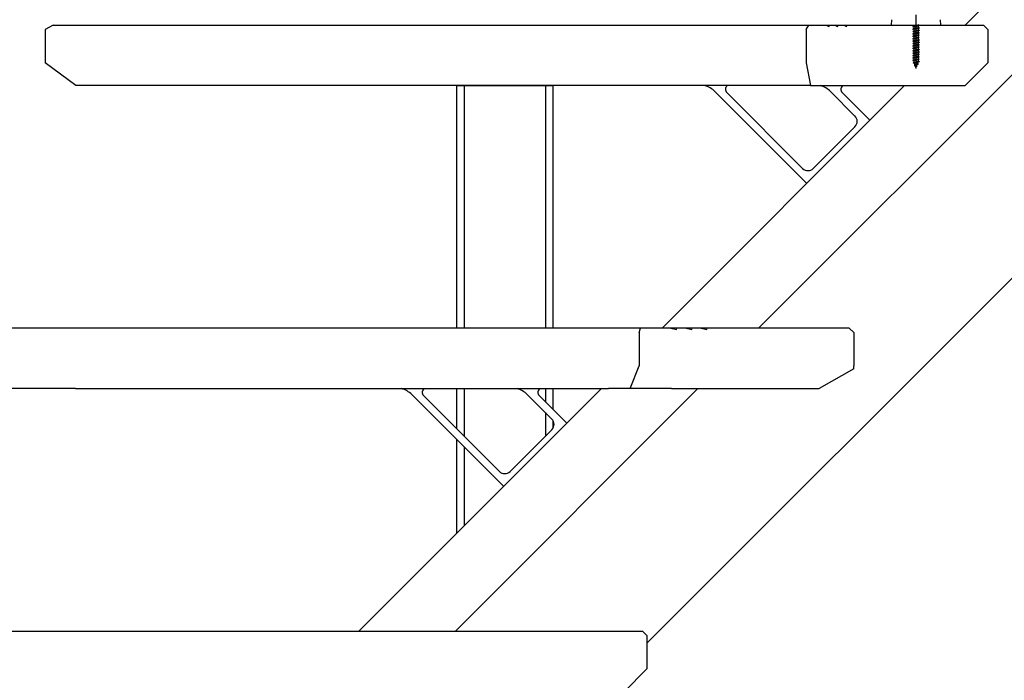
# Model space of a CAD drawing. Extents: x 0 to 15840, y 0 to 25651.
# Drawn here: x 7215 to 7865, y 11007 to 11443 of the extents above; entities that cross this region are included whole.
import ezdxf

# ---------------------------------------------------------------- set-up
doc = ezdxf.new("R2010")
doc.units = 0
doc.linetypes.add('HIDDEN', pattern=[9.525, 6.35, -3.175])
doc.layers.add('YKK_13', color=4, linetype='CONTINUOUS')
doc.layers.add('YKK_A1', color=4, linetype='CONTINUOUS')

msp = doc.modelspace()

# ---------------------------------------------------------------- linework, layer by layer
at = {"layer": 'YKK_13', "linetype": 'Continuous'}
for p, q in [((7806.49, 11446.07), (7806.49, 11431.24)), ((7806.49, 11444.77), (7806.49, 11410.62)), ((7237.18, 11439.27), (7231.99, 11436.27)), ((7231.99, 11436.27), (7231.99, 11414.27)), ((7237.18, 11439.27), (7735.72, 11439.27)), ((7733.99, 11436.27), (7735.72, 11439.27)), ((7733.99, 11436.27), (7733.99, 11414.27)), ((7735.72, 11439.27), (7747.27, 11439.27)), ((7747.27, 11439.27), (7749, 11438.27)), ((7747.27, 11439.27), (7749.58, 11439.27)), ((7749, 11438.27), (7749.58, 11439.27)), ((7749.58, 11439.27), (7753.04, 11439.27)), ((7753.04, 11439.27), (7754.77, 11438.27)), ((7753.04, 11439.27), (7755.35, 11439.27)), ((7754.77, 11438.27), (7755.35, 11439.27)), ((7755.35, 11439.27), (7758.81, 11439.27)), ((7758.81, 11439.27), (7760.54, 11438.27)), ((7758.81, 11439.27), (7761.12, 11439.27)), ((7760.54, 11438.27), (7761.12, 11439.27)), ((7761.12, 11439.27), (7850.99, 11439.27)), ((7804.49, 11438.2), (7808.49, 11438.99)), ((7808.49, 11438.89), (7804.49, 11438.1)), ((7805.01, 11438.5), (7804.49, 11438.2)), ((7804.49, 11438.2), (7804.49, 11438.1)), ((7805.01, 11437.8), (7804.49, 11438.1)), ((7804.49, 11436.61), (7808.49, 11437.4)), ((7808.49, 11437.3), (7804.49, 11436.51)), ((7805.01, 11436.91), (7804.49, 11436.61)), ((7804.49, 11436.61), (7804.49, 11436.51)), ((7805.01, 11436.21), (7804.49, 11436.51)), ((7804.49, 11435.02), (7808.49, 11435.81)), ((7808.49, 11435.71), (7804.49, 11434.92)), ((7805.01, 11435.32), (7804.49, 11435.02)), ((7804.49, 11435.02), (7804.49, 11434.92)), ((7805.01, 11434.62), (7804.49, 11434.92)), ((7804.49, 11433.43), (7808.49, 11434.22)), ((7808.49, 11434.12), (7804.49, 11433.33)), ((7805.01, 11433.73), (7804.49, 11433.43)), ((7804.49, 11433.43), (7804.49, 11433.33)), ((7805.01, 11433.03), (7804.49, 11433.33)), ((7805.01, 11438.5), (7807.96, 11439.3)), ((7805.01, 11439.27), (7805.01, 11438.5)), ((7807.96, 11438.59), (7805.01, 11437.8)), ((7805.01, 11437.8), (7805.01, 11436.91)), ((7805.01, 11436.91), (7807.96, 11437.71)), ((7807.96, 11437), (7805.01, 11436.21)), ((7805.01, 11436.21), (7805.01, 11435.32)), ((7805.01, 11435.32), (7807.96, 11436.12)), ((7807.96, 11435.41), (7805.01, 11434.62)), ((7805.01, 11434.62), (7805.01, 11433.73)), ((7805.01, 11433.73), (7807.96, 11434.53)), ((7807.96, 11433.82), (7805.01, 11433.03)), ((7808.49, 11438.99), (7807.96, 11439.3)), ((7808.49, 11438.89), (7807.96, 11438.59)), ((7807.96, 11438.59), (7807.96, 11437.71)), ((7808.49, 11437.4), (7807.96, 11437.71)), ((7808.49, 11437.3), (7807.96, 11437)), ((7807.96, 11437), (7807.96, 11436.12)), ((7808.49, 11435.81), (7807.96, 11436.12)), ((7808.49, 11435.71), (7807.96, 11435.41)), ((7807.96, 11435.41), (7807.96, 11434.53)), ((7808.49, 11434.22), (7807.96, 11434.53)), ((7808.49, 11434.12), (7807.96, 11433.82)), ((7807.96, 11433.82), (7807.96, 11432.94)), ((7808.49, 11438.99), (7808.49, 11438.89)), ((7808.49, 11437.4), (7808.49, 11437.3)), ((7808.49, 11435.81), (7808.49, 11435.71)), ((7808.49, 11434.22), (7808.49, 11434.12)), ((7853.99, 11436.27), (7850.99, 11439.27)), ((7853.99, 11436.27), (7853.99, 11414.27)), ((7804.49, 11431.84), (7808.49, 11432.63)), ((7808.49, 11432.53), (7804.49, 11431.74)), ((7805.01, 11432.14), (7804.49, 11431.84)), ((7804.49, 11431.84), (7804.49, 11431.74)), ((7805.01, 11431.44), (7804.49, 11431.74)), ((7804.49, 11430.25), (7808.49, 11431.04)), ((7808.49, 11430.94), (7804.49, 11430.15)), ((7805.01, 11430.55), (7804.49, 11430.25)), ((7804.49, 11430.25), (7804.49, 11430.15)), ((7805.01, 11429.85), (7804.49, 11430.15)), ((7804.49, 11428.66), (7808.49, 11429.45)), ((7808.49, 11429.35), (7804.49, 11428.56)), ((7805.01, 11428.96), (7804.49, 11428.66)), ((7804.49, 11428.66), (7804.49, 11428.56)), ((7805.01, 11428.26), (7804.49, 11428.56)), ((7804.49, 11427.07), (7808.49, 11427.86)), ((7808.49, 11427.76), (7804.49, 11426.97)), ((7805.01, 11427.37), (7804.49, 11427.07)), ((7804.49, 11427.07), (7804.49, 11426.97)), ((7805.01, 11426.67), (7804.49, 11426.97)), ((7805.01, 11433.03), (7805.01, 11432.14)), ((7805.01, 11432.14), (7807.96, 11432.94)), ((7807.96, 11432.23), (7805.01, 11431.44)), ((7805.01, 11431.44), (7805.01, 11430.55)), ((7805.01, 11430.55), (7807.96, 11431.35)), ((7807.96, 11430.64), (7805.01, 11429.85)), ((7805.01, 11429.85), (7805.01, 11428.96)), ((7805.01, 11428.96), (7807.96, 11429.76)), ((7807.96, 11429.05), (7805.01, 11428.26)), ((7805.01, 11428.26), (7805.01, 11427.37)), ((7805.01, 11427.37), (7807.96, 11428.17)), ((7807.96, 11427.46), (7805.01, 11426.67)), ((7805.01, 11426.67), (7805.01, 11425.78)), ((7808.49, 11432.63), (7807.96, 11432.94)), ((7808.49, 11432.53), (7807.96, 11432.23)), ((7807.96, 11432.23), (7807.96, 11431.35)), ((7808.49, 11431.04), (7807.96, 11431.35)), ((7808.49, 11430.94), (7807.96, 11430.64)), ((7807.96, 11430.64), (7807.96, 11429.76)), ((7808.49, 11429.45), (7807.96, 11429.76)), ((7808.49, 11429.35), (7807.96, 11429.05)), ((7807.96, 11429.05), (7807.96, 11428.17)), ((7808.49, 11427.86), (7807.96, 11428.17)), ((7808.49, 11427.76), (7807.96, 11427.46)), ((7807.96, 11427.46), (7807.96, 11426.58)), ((7808.49, 11432.63), (7808.49, 11432.53)), ((7808.49, 11431.04), (7808.49, 11430.94)), ((7808.49, 11429.45), (7808.49, 11429.35)), ((7808.49, 11427.86), (7808.49, 11427.76)), ((7804.49, 11425.48), (7808.49, 11426.27)), ((7808.49, 11426.17), (7804.49, 11425.38)), ((7805.01, 11425.78), (7804.49, 11425.48)), ((7804.49, 11425.48), (7804.49, 11425.38)), ((7805.01, 11425.08), (7804.49, 11425.38)), ((7804.49, 11423.89), (7808.49, 11424.68)), ((7808.49, 11424.58), (7804.49, 11423.79)), ((7805.01, 11424.19), (7804.49, 11423.89)), ((7804.49, 11423.89), (7804.49, 11423.79)), ((7805.01, 11423.49), (7804.49, 11423.79)), ((7804.49, 11422.3), (7808.49, 11423.09)), ((7808.49, 11422.99), (7804.49, 11422.2)), ((7805.01, 11422.6), (7804.49, 11422.3)), ((7804.49, 11422.3), (7804.49, 11422.2)), ((7805.01, 11421.9), (7804.49, 11422.2)), ((7804.49, 11420.71), (7808.49, 11421.5)), ((7808.49, 11421.4), (7804.49, 11420.61)), ((7805.01, 11421.01), (7804.49, 11420.71)), ((7804.49, 11420.71), (7804.49, 11420.61)), ((7805.01, 11420.31), (7804.49, 11420.61)), ((7805.01, 11425.78), (7807.96, 11426.58)), ((7807.96, 11425.87), (7805.01, 11425.08)), ((7805.01, 11425.08), (7805.01, 11424.19)), ((7805.01, 11424.19), (7807.96, 11424.99)), ((7807.96, 11424.28), (7805.01, 11423.49)), ((7805.01, 11423.49), (7805.01, 11422.6)), ((7805.01, 11422.6), (7807.96, 11423.4)), ((7807.96, 11422.69), (7805.01, 11421.9)), ((7805.01, 11421.9), (7805.01, 11421.01)), ((7805.01, 11421.01), (7807.96, 11421.81)), ((7807.96, 11421.1), (7805.01, 11420.31)), ((7805.01, 11420.31), (7805.01, 11419.42)), ((7805.01, 11419.42), (7807.96, 11420.22)), ((7808.49, 11426.27), (7807.96, 11426.58)), ((7808.49, 11426.17), (7807.96, 11425.87)), ((7807.96, 11425.87), (7807.96, 11424.99)), ((7808.49, 11424.68), (7807.96, 11424.99)), ((7808.49, 11424.58), (7807.96, 11424.28)), ((7807.96, 11424.28), (7807.96, 11423.4)), ((7808.49, 11423.09), (7807.96, 11423.4)), ((7808.49, 11422.99), (7807.96, 11422.69)), ((7807.96, 11422.69), (7807.96, 11421.81)), ((7808.49, 11421.5), (7807.96, 11421.81)), ((7808.49, 11421.4), (7807.96, 11421.1)), ((7807.96, 11421.1), (7807.96, 11420.22)), ((7808.49, 11419.91), (7807.96, 11420.22)), ((7808.49, 11426.27), (7808.49, 11426.17)), ((7808.49, 11424.68), (7808.49, 11424.58)), ((7808.49, 11423.09), (7808.49, 11422.99)), ((7808.49, 11421.5), (7808.49, 11421.4)), ((7252.19, 11399.27), (7231.99, 11414.27)), ((7733.99, 11414.27), (7736.87, 11399.27)), ((7804.49, 11419.12), (7808.49, 11419.91)), ((7808.49, 11419.81), (7804.49, 11419.02)), ((7805.01, 11419.42), (7804.49, 11419.12)), ((7804.49, 11419.12), (7804.49, 11419.02)), ((7805.01, 11418.72), (7804.49, 11419.02)), ((7804.49, 11417.53), (7808.49, 11418.32)), ((7808.49, 11418.22), (7804.49, 11417.43)), ((7805.01, 11417.83), (7804.49, 11417.53)), ((7804.49, 11417.53), (7804.49, 11417.43)), ((7805.01, 11417.13), (7804.49, 11417.43)), ((7808.49, 11416.73), (7804.49, 11415.94)), ((7804.49, 11415.84), (7808.49, 11416.63)), ((7805.01, 11416.24), (7804.49, 11415.94)), ((7804.49, 11415.94), (7804.49, 11415.84)), ((7805.01, 11415.54), (7804.49, 11415.84)), ((7808.49, 11415.14), (7804.74, 11414.35)), ((7808.49, 11415.04), (7804.74, 11414.25)), ((7805.12, 11414.57), (7804.74, 11414.35)), ((7804.74, 11414.35), (7804.74, 11414.25)), ((7805.42, 11413.86), (7804.74, 11414.25)), ((7807.96, 11419.51), (7805.01, 11418.72)), ((7805.01, 11418.72), (7805.01, 11417.83)), ((7805.01, 11417.83), (7807.96, 11418.63)), ((7807.96, 11417.92), (7805.01, 11417.13)), ((7805.01, 11417.13), (7805.01, 11416.24)), ((7805.01, 11416.24), (7807.96, 11417.04)), ((7807.96, 11416.33), (7805.01, 11415.54)), ((7805.01, 11415.54), (7805.01, 11414.84)), ((7805.12, 11414.57), (7805.01, 11414.84)), ((7805.12, 11414.57), (7807.96, 11415.45)), ((7807.91, 11414.71), (7805.42, 11413.86)), ((7805.79, 11412.96), (7805.42, 11413.86)), ((7807.52, 11413.77), (7805.79, 11412.96)), ((7807.52, 11413.77), (7807.91, 11414.71)), ((7807.89, 11413.55), (7807.52, 11413.77)), ((7808.49, 11415.04), (7807.91, 11414.71)), ((7808.49, 11419.81), (7807.96, 11419.51)), ((7807.96, 11419.51), (7807.96, 11418.63)), ((7808.49, 11418.32), (7807.96, 11418.63)), ((7808.49, 11418.22), (7807.96, 11417.92)), ((7807.96, 11417.92), (7807.96, 11417.04)), ((7808.49, 11416.73), (7807.96, 11417.04)), ((7808.49, 11416.63), (7807.96, 11416.33)), ((7807.96, 11416.33), (7807.96, 11415.45)), ((7808.49, 11415.14), (7807.96, 11415.45)), ((7808.49, 11419.91), (7808.49, 11419.81)), ((7808.49, 11418.32), (7808.49, 11418.22)), ((7808.49, 11416.73), (7808.49, 11416.63)), ((7808.49, 11415.14), (7808.49, 11415.04)), ((7853.99, 11414.27), (7838.99, 11399.27)), ((7807.89, 11413.55), (7805.44, 11412.76)), ((7807.89, 11413.45), (7805.44, 11412.66)), ((7805.79, 11412.96), (7805.44, 11412.76)), ((7805.44, 11412.76), (7805.44, 11412.66)), ((7806.06, 11412.3), (7805.44, 11412.66)), ((7807.23, 11413.08), (7806.06, 11412.3)), ((7806.49, 11411.27), (7806.06, 11412.3)), ((7806.49, 11411.27), (7807.23, 11413.08)), ((7807.09, 11411.86), (7806.62, 11411.59)), ((7807.09, 11411.96), (7806.83, 11412.11)), ((7807.09, 11411.96), (7807.09, 11411.86)), ((7807.89, 11413.45), (7807.23, 11413.08)), ((7807.89, 11413.55), (7807.89, 11413.45)), ((7736.87, 11399.27), (7252.19, 11399.27)), ((7736.87, 11399.27), (7838.99, 11399.27)), ((7258.85, 11239.27), (6876.99, 11239.27)), ((7617.39, 11239.27), (7258.85, 11239.27)), ((7638.49, 11239.27), (7617.39, 11239.27)), ((7658.96, 11239.27), (7638.49, 11239.27)), ((7762.51, 11239.27), (7658.96, 11239.27)), ((7765.51, 11236.27), (7762.51, 11239.27)), ((7765.51, 11236.27), (7765.51, 11214.27)), ((7765.51, 11212.46), (7742.67, 11199.27)), ((7765.51, 11212.46), (7765.51, 11214.27)), ((7251.93, 11199.27), (6888.99, 11199.27)), ((7251.93, 11199.27), (7603.53, 11199.27)), ((7645.1, 11199.27), (7603.53, 11199.27)), ((7645.1, 11199.27), (7742.67, 11199.27))]:
    msp.add_line(p, q, dxfattribs=at)
at = {"layer": 'YKK_13'}
for p, q in [((7623.96, 11236.27), (7624.77, 11239.27)), ((7623.96, 11236.27), (7623.96, 11214.27)), ((7617.98, 11199.27), (7623.96, 11214.27)), ((6876.99, 11039.27), (7625.99, 11039.27)), ((7628.99, 11036.27), (7625.99, 11039.27)), ((7628.99, 11036.27), (7628.99, 11014.27)), ((7613.99, 10999.27), (7628.99, 11014.27))]:
    msp.add_line(p, q, dxfattribs=at)
at = {"layer": 'YKK_13', "linetype": 'HIDDEN'}
for p, q in [((7644.77, 11239.27), (7648.5, 11238.27)), ((7648.5, 11238.27), (7648.77, 11239.27)), ((7654.77, 11239.27), (7658.5, 11238.27)), ((7658.5, 11238.27), (7658.77, 11239.27)), ((7664.77, 11239.27), (7668.5, 11238.27)), ((7668.5, 11238.27), (7668.77, 11239.27))]:
    msp.add_line(p, q, dxfattribs=at)
at = {"layer": 'YKK_A1', "linetype": 'Continuous'}
for p, q in [((7702.63, 11239.27), (8654.99, 12191.63)), ((7628.99, 11031.28), (8654.99, 12057.28)), ((7838.99, 11439.27), (7998.99, 11599.27)), ((7790.31, 11442.79), (7790.19, 11439.27)), ((7822.79, 11439.27), (7822.66, 11442.79)), ((7790.19, 11439.27), (7822.79, 11439.27)), ((7638.99, 11239.27), (7798.99, 11399.27)), ((7673.84, 11395.39), (7734.26, 11334.97)), ((7681.64, 11394.66), (7731.65, 11344.64)), ((7766.23, 11379.22), (7750.07, 11395.39)), ((7776.12, 11376.41), (7757.87, 11394.66)), ((7766.23, 11372.15), (7738.73, 11344.64)), ((7438.99, 11039.27), (7598.99, 11199.27)), ((7502.63, 11039.27), (7662.63, 11199.27)), ((7473.84, 11195.39), (7534.26, 11134.97)), ((7481.64, 11194.66), (7531.65, 11144.64)), ((7566.23, 11179.22), (7550.07, 11195.39)), ((7576.12, 11176.41), (7557.87, 11194.66)), ((7566.23, 11172.15), (7538.73, 11144.64))]:
    msp.add_line(p, q, dxfattribs=at)
at = {"layer": 'YKK_A1'}
for p, q in [((7503.49, 11239.27), (7503.49, 11399.28)), ((7503.49, 11399.28), (7566.99, 11399.28)), ((7508.49, 11399.28), (7508.49, 11239.27)), ((7561.99, 11399.28), (7561.99, 11239.27)), ((7566.99, 11399.28), (7566.99, 11239.27)), ((7503.49, 11172.81), (7503.49, 11199.28)), ((7508.49, 11199.27), (7508.49, 11167.81)), ((7561.99, 11199.27), (7561.99, 11190.54)), ((7566.99, 11199.28), (7566.99, 11185.54)), ((7561.99, 11183.47), (7561.99, 11167.9)), ((7566.99, 11178.26), (7566.99, 11173.12)), ((7503.49, 11103.77), (7503.49, 11165.74)), ((7508.49, 11160.74), (7508.49, 11108.77))]:
    msp.add_line(p, q, dxfattribs=at)
at = {"layer": 'YKK_A1', "linetype": 'Continuous'}
for centre, radius, start, end in [((7663.23, 11384.78), 15, 45, 75.09556), ((7683.76, 11396.78), 3, 123.7179, 225), ((7739.46, 11384.78), 15, 45, 75.09556), ((7759.99, 11396.78), 3, 123.7179, 225), ((7762.7, 11375.69), 5, 315, 45), ((7735.19, 11348.18), 5, 225, 315), ((7463.23, 11184.78), 15, 45, 75.09556), ((7483.76, 11196.78), 3, 123.7179, 225), ((7539.46, 11184.78), 15, 45, 75.09556), ((7559.99, 11196.78), 3, 123.7179, 225), ((7562.7, 11175.69), 5, 315, 45), ((7535.19, 11148.18), 5, 225, 315)]:
    msp.add_arc(centre, radius, start, end, dxfattribs=at)

doc.saveas('drawing.dxf')
